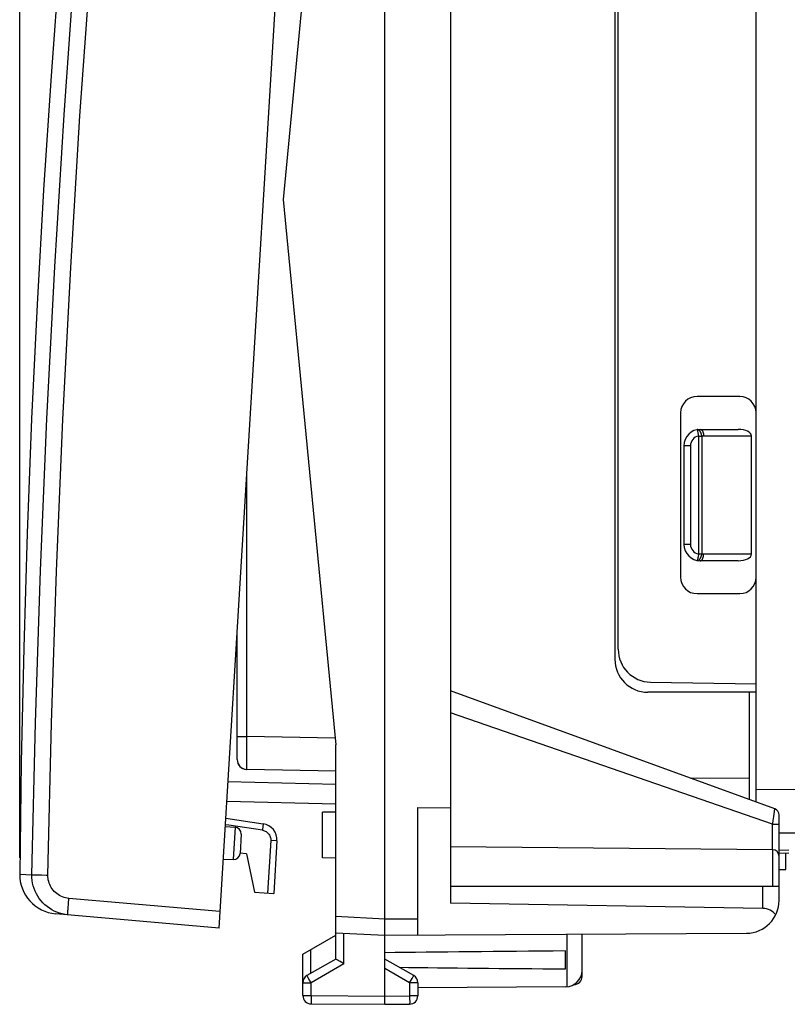
# Model space of a CAD drawing. Units: millimetres. Extents: x 82 to 189, y 54 to 126.
# Drawn here: x 82 to 105, y 54 to 84 of the extents above; entities that cross this region are included whole.
import ezdxf

# ---------------------------------------------------------------- set-up
doc = ezdxf.new("R2010")
doc.units = ezdxf.units.MM
doc.header["$LTSCALE"] = 16.335
doc.layers.get('0').update_dxf_attribs({"linetype": 'CONTINUOUS'})
for name, color, linetype in [('ASSI', 7, 'CONTINUOUS'), ('DRAFT', 7, 'CONTINUOUS'), ('RACCORDO', 7, 'CONTINUOUS')]:
    doc.layers.add(name, color=color, linetype=linetype)
doc.styles.get("Standard").update_dxf_attribs({"font": 'txt', "width": 0.8})
doc.dimstyles.new('DIMSTYLE_1', dxfattribs={"dimtxt": 3, "dimasz": 3, "dimexe": 1.5, "dimexo": 0.5, "dimgap": 0.75, "dimtad": 1, "dimdec": 1, "dimtxsty": 'STANDARD', "dimblk": '_FILLED', "dimblk1": '_FILLED', "dimblk2": '_FILLED', "dimcen": 0.09, "dimazin": 2, "dimtfac": 1, "dimtdec": 1, "dimtofl": 0, "dimtmove": 0, "dimatfit": 3, "dimldrblk": '_FILLED', "dimfxl": 1, "dimtolj": 1, "dimarcsym": 0})

# ---------------------------------------------------------------- blocks, each defined once
blk = doc.blocks.new('_FILLED')
at = {"color": 0, "linetype": 'BYBLOCK'}
blk.add_solid([(0, 0), (-1, 0.3167), (-1, -0.3167)], dxfattribs=at)
blk = doc.blocks.new('*D0')
at = {"color": 7, "linetype": 'CONTINUOUS'}
for p, q in [((81.849, 58.658), (81.849, 123.537)), ((122.669, 94.046), (122.669, 123.537)), ((81.849, 122.037), (102.259, 122.037)), ((122.669, 122.037), (102.259, 122.037))]:
    blk.add_line(p, q, dxfattribs=at)
at = {"color": 7, "linetype": 'CONTINUOUS', "xscale": 3, "yscale": 3, "zscale": 3, "rotation": 180}
blk.add_blockref('_FILLED', (81.849, 122.037), dxfattribs=at)
at = {"color": 7, "linetype": 'CONTINUOUS', "xscale": 3, "yscale": 3, "zscale": 3}
blk.add_blockref('_FILLED', (122.669, 122.037), dxfattribs=at)

msp = doc.modelspace()

# ---------------------------------------------------------------- linework, layer by layer
at = {"color": 7, "linetype": 'CONTINUOUS'}
for p, q in [((92.969, 54.195), (92.969, 103.195)), ((94.969, 100.112), (94.969, 57.277)), ((104.269, 60.349), (104.269, 97.04)), ((91.469, 95.295), (89.87, 78.695)), ((99.969, 92.695), (99.969, 64.695)), ((100.069, 65.001), (100.069, 92.389)), ((89.87, 78.695), (91.469, 62.095)), ((103.769, 72.695), (102.469, 72.695)), ((101.969, 72.195), (101.969, 67.195)), ((102.569, 71.695), (103.727, 71.695)), ((104.127, 67.895), (104.127, 71.495)), ((102.069, 71.195), (102.069, 68.195)), ((103.727, 67.695), (102.569, 67.695)), ((102.469, 66.695), (103.769, 66.695)), ((101.051, 64.001), (104.269, 63.945)), ((104.837, 60.143), (94.969, 63.734)), ((104.269, 63.695), (100.969, 63.695)), ((104.069, 60.422), (104.069, 63.695)), ((88.469, 61.642), (88.469, 62.342)), ((91.469, 56.873), (91.469, 62.095)), ((93.969, 60.186), (94.969, 60.178)), ((93.969, 56.3), (93.969, 60.186)), ((104.969, 59.678), (104.969, 59.955)), ((89.681, 59.166), (89.583, 57.567)), ((104.77, 58.9), (94.969, 58.986)), ((104.969, 58.798), (105.269, 58.806)), ((105.169, 58.295), (105.169, 58.804)), ((104.969, 58.295), (105.169, 58.295)), ((88.992, 57.603), (89.583, 57.567)), ((94.969, 57.795), (104.969, 57.795)), ((104.969, 57.359), (104.969, 57.795)), ((104.477, 57.111), (94.969, 57.277)), ((91.469, 55.572), (91.469, 56.873)), ((91.469, 56.373), (92.969, 56.295)), ((92.969, 56.295), (103.974, 56.359)), ((98.969, 55.227), (98.969, 56.33)), ((98.469, 55.27), (98.469, 55.819)), ((91.469, 55.572), (90.594, 55.067)), ((91.6, 55.495), (91.511, 55.547)), ((91.522, 55.541), (91.516, 55.544)), ((91.654, 55.464), (91.6, 55.495)), ((91.717, 55.428), (91.654, 55.464)), ((93.844, 55.067), (92.969, 55.572)), ((90.469, 54.458), (90.469, 54.85)), ((93.969, 54.85), (93.969, 54.449)), ((98.471, 54.727), (93.969, 54.7)), ((90.717, 54.208), (92.969, 54.195)), ((92.969, 54.195), (93.72, 54.199))]:
    msp.add_line(p, q, dxfattribs=at)
at = {"color": 250, "linetype": 'CONTINUOUS'}
for p, q in [((102.479, 71.687), (102.515, 71.49)), ((102.515, 71.49), (102.615, 71.49)), ((102.515, 71.49), (102.515, 67.899)), ((102.615, 71.49), (102.615, 67.899)), ((102.669, 71.495), (104.127, 71.495)), ((102.269, 71.195), (102.069, 71.195)), ((102.269, 71.195), (102.269, 68.195)), ((88.763, 62.342), (88.763, 70.375)), ((102.269, 68.195), (102.069, 68.195)), ((102.495, 67.788), (102.482, 67.718)), ((102.5, 67.815), (102.495, 67.788)), ((102.515, 67.899), (102.5, 67.815)), ((102.615, 67.899), (102.515, 67.899)), ((104.127, 67.895), (102.669, 67.895)), ((88.469, 62.342), (88.469, 65.555)), ((104.772, 59.678), (94.969, 63.065)), ((88.469, 62.342), (88.763, 62.342)), ((91.449, 62.295), (88.763, 62.342)), ((88.763, 62.23), (88.763, 62.342)), ((88.761, 61.875), (88.762, 62.047)), ((88.762, 62.047), (88.763, 62.23)), ((88.761, 61.718), (88.761, 61.875)), ((88.761, 61.584), (88.761, 61.718)), ((88.761, 61.495), (88.761, 61.584)), ((88.762, 61.425), (88.761, 61.495)), ((88.762, 61.386), (88.762, 61.425)), ((91.469, 61.295), (88.763, 61.342)), ((102.273, 61.076), (104.069, 61.089)), ((106.483, 60.735), (104.269, 60.72)), ((104.805, 59.912), (104.837, 60.143)), ((104.772, 59.678), (104.775, 59.7)), ((104.772, 59.678), (104.969, 59.678)), ((104.772, 58.9), (104.772, 59.678)), ((104.775, 59.7), (104.788, 59.789)), ((104.788, 59.789), (104.805, 59.912)), ((104.969, 57.795), (104.969, 59.678)), ((106.483, 59.412), (104.969, 59.403)), ((89.492, 59.177), (89.394, 57.579)), ((89.681, 59.166), (89.492, 59.177)), ((104.77, 58.9), (104.77, 57.795)), ((104.969, 58.89), (105.269, 58.898)), ((104.477, 57.111), (104.477, 57.795)), ((91.469, 56.873), (92.969, 56.795)), ((92.969, 56.795), (93.969, 56.8)), ((91.717, 55.428), (91.717, 56.36)), ((98.512, 54.729), (98.512, 56.327)), ((91.717, 55.428), (90.717, 54.85)), ((93.72, 54.85), (92.969, 55.284)), ((90.469, 54.85), (90.717, 54.85)), ((90.607, 55.043), (90.6, 55.055)), ((90.631, 54.999), (90.607, 55.043)), ((90.671, 54.931), (90.631, 54.999)), ((90.717, 54.85), (90.671, 54.931)), ((90.717, 54.458), (90.717, 54.85)), ((93.72, 54.85), (93.797, 54.984)), ((93.969, 54.85), (93.72, 54.85)), ((93.72, 54.85), (93.72, 54.449)), ((93.797, 54.984), (93.827, 55.038)), ((93.827, 55.038), (93.837, 55.055)), ((93.837, 55.055), (93.84, 55.061)), ((90.469, 54.458), (90.717, 54.458)), ((90.717, 54.458), (92.969, 54.445)), ((90.717, 54.458), (90.717, 54.399)), ((90.717, 54.399), (90.717, 54.277)), ((90.717, 54.277), (90.717, 54.236)), ((92.969, 54.445), (93.72, 54.449)), ((93.969, 54.449), (93.72, 54.449)), ((93.72, 54.449), (93.72, 54.356)), ((93.72, 54.356), (93.721, 54.285)), ((93.721, 54.285), (93.721, 54.232)), ((90.717, 54.236), (90.717, 54.221)), ((90.717, 54.221), (90.717, 54.215)), ((93.721, 54.232), (93.72, 54.217))]:
    msp.add_line(p, q, dxfattribs=at)
at = {"color": 7, "linetype": 'CONTINUOUS'}
for points in [[(84.391, 99.745), (84.02, 96.353), (83.671, 92.884), (83.352, 89.412), (83.063, 85.937), (82.805, 82.46), (82.577, 78.981), (82.38, 75.5), (82.212, 72.018), (82.075, 68.534), (81.969, 65.049), (81.893, 61.564), (81.847, 58.158)], [(91.511, 55.547), (91.473, 55.569), (91.471, 55.57), (91.47, 55.571), (91.469, 55.572), (91.469, 55.572), (91.469, 55.572)]]:
    msp.add_lwpolyline(points, dxfattribs=at)
at = {"color": 250, "linetype": 'CONTINUOUS'}
for points in [[(102.615, 71.49), (102.614, 71.498), (102.613, 71.505), (102.611, 71.513), (102.609, 71.521), (102.608, 71.529), (102.606, 71.536), (102.604, 71.544), (102.602, 71.551), (102.599, 71.559), (102.597, 71.566), (102.594, 71.573), (102.592, 71.58), (102.589, 71.587), (102.586, 71.594), (102.583, 71.6), (102.58, 71.607), (102.576, 71.613), (102.573, 71.619), (102.57, 71.625), (102.566, 71.63), (102.563, 71.636), (102.559, 71.641), (102.555, 71.646), (102.551, 71.65), (102.548, 71.655), (102.544, 71.659), (102.54, 71.663), (102.536, 71.667), (102.532, 71.67), (102.528, 71.673), (102.524, 71.676), (102.519, 71.678), (102.515, 71.68), (102.511, 71.682), (102.507, 71.684), (102.503, 71.685), (102.499, 71.686), (102.495, 71.687), (102.491, 71.687), (102.487, 71.687), (102.483, 71.687), (102.479, 71.687)], [(102.569, 71.695), (102.573, 71.694), (102.577, 71.694), (102.581, 71.693), (102.585, 71.692), (102.589, 71.691), (102.592, 71.689), (102.596, 71.687), (102.6, 71.684), (102.604, 71.682), (102.608, 71.679), (102.611, 71.675), (102.615, 71.672), (102.619, 71.668), (102.622, 71.664), (102.625, 71.659), (102.629, 71.655), (102.632, 71.65), (102.635, 71.644), (102.638, 71.639), (102.641, 71.633), (102.643, 71.627), (102.646, 71.621), (102.649, 71.615), (102.651, 71.608), (102.653, 71.602), (102.655, 71.595), (102.657, 71.588), (102.659, 71.58), (102.661, 71.573), (102.662, 71.566), (102.663, 71.558), (102.665, 71.55), (102.666, 71.543), (102.667, 71.535), (102.667, 71.527), (102.668, 71.519), (102.668, 71.511), (102.668, 71.503), (102.669, 71.495)], [(102.615, 71.49), (102.624, 71.491), (102.632, 71.492), (102.641, 71.493), (102.65, 71.494), (102.659, 71.494), (102.669, 71.495)], [(102.479, 67.703), (102.483, 67.702), (102.487, 67.702), (102.491, 67.702), (102.495, 67.702), (102.499, 67.703), (102.503, 67.704), (102.507, 67.705), (102.511, 67.707), (102.515, 67.709), (102.519, 67.711), (102.524, 67.714), (102.528, 67.716), (102.532, 67.719), (102.536, 67.723), (102.54, 67.726), (102.544, 67.73), (102.548, 67.734), (102.551, 67.739), (102.555, 67.744), (102.559, 67.749), (102.563, 67.754), (102.566, 67.759), (102.57, 67.765), (102.573, 67.77), (102.576, 67.776), (102.58, 67.783), (102.583, 67.789), (102.586, 67.796), (102.589, 67.802), (102.592, 67.809), (102.594, 67.816), (102.597, 67.823), (102.599, 67.831), (102.602, 67.838), (102.604, 67.845), (102.606, 67.853), (102.608, 67.861), (102.609, 67.868), (102.611, 67.876), (102.613, 67.884), (102.614, 67.892), (102.615, 67.899)], [(102.569, 67.695), (102.573, 67.695), (102.577, 67.695), (102.581, 67.696), (102.585, 67.697), (102.589, 67.699), (102.592, 67.7), (102.596, 67.703), (102.6, 67.705), (102.604, 67.708), (102.608, 67.711), (102.611, 67.714), (102.615, 67.718), (102.619, 67.721), (102.622, 67.726), (102.625, 67.73), (102.629, 67.735), (102.632, 67.74), (102.635, 67.745), (102.638, 67.75), (102.641, 67.756), (102.643, 67.762), (102.646, 67.768), (102.649, 67.774), (102.651, 67.781), (102.653, 67.788), (102.655, 67.795), (102.657, 67.802), (102.659, 67.809), (102.661, 67.816), (102.662, 67.824), (102.663, 67.831), (102.665, 67.839), (102.666, 67.847), (102.667, 67.855), (102.667, 67.863), (102.668, 67.871), (102.668, 67.879), (102.668, 67.887), (102.669, 67.895)], [(102.669, 67.895), (102.659, 67.895), (102.65, 67.895), (102.641, 67.896), (102.632, 67.897), (102.624, 67.898), (102.615, 67.899)], [(102.481, 67.71), (102.48, 67.707), (102.48, 67.705), (102.479, 67.704), (102.479, 67.703), (102.479, 67.703), (102.479, 67.703)], [(102.482, 67.718), (102.481, 67.713), (102.481, 67.71)], [(88.762, 61.359), (88.762, 61.376), (88.762, 61.386)], [(88.763, 61.342), (88.763, 61.343), (88.763, 61.345), (88.763, 61.348), (88.763, 61.353), (88.762, 61.359)], [(89.256, 59.691), (89.257, 59.689), (89.257, 59.684), (89.257, 59.675), (89.257, 59.664), (89.256, 59.649), (89.254, 59.632), (89.252, 59.613), (89.25, 59.591), (89.247, 59.568), (89.244, 59.544), (89.24, 59.518), (89.236, 59.492)], [(89.236, 59.492), (89.266, 59.487), (89.294, 59.478), (89.321, 59.467), (89.347, 59.453), (89.372, 59.436), (89.395, 59.417), (89.416, 59.396), (89.434, 59.373), (89.451, 59.348), (89.464, 59.322), (89.476, 59.294), (89.484, 59.265), (89.489, 59.237), (89.492, 59.207), (89.492, 59.177)], [(90.6, 55.055), (90.597, 55.061), (90.596, 55.063), (90.595, 55.065), (90.594, 55.066), (90.594, 55.067), (90.594, 55.067)], [(93.84, 55.061), (93.842, 55.063), (93.842, 55.065), (93.843, 55.066), (93.843, 55.067), (93.844, 55.067)], [(90.717, 54.215), (90.717, 54.212), (90.717, 54.21), (90.717, 54.209), (90.717, 54.208), (90.717, 54.208)], [(93.72, 54.217), (93.72, 54.209), (93.72, 54.206), (93.72, 54.204), (93.72, 54.202), (93.72, 54.2), (93.72, 54.199), (93.72, 54.199)]]:
    msp.add_lwpolyline(points, dxfattribs=at)
at = {"color": 7, "linetype": 'CONTINUOUS'}
for centre, radius, start, end in [((102.469, 72.195), 0.5, 90, 180), ((103.769, 72.195), 0.5, 0, 90), ((102.569, 71.195), 0.5, 90, 180), ((102.569, 68.195), 0.5, 180, 270), ((102.469, 67.195), 0.5, 180, 270), ((103.769, 67.195), 0.5, 270, 360), ((101.069, 65.001), 1, 180, 269), ((100.969, 64.695), 1, 180, 270), ((88.769, 61.642), 0.3, 180, 266.0333), ((104.769, 59.955), 0.2, 0, 70), ((89.182, 59.196), 0.5, 356.5, 81.5), ((104.769, 58.7), 0.2, 0, 89.5), ((103.969, 57.359), 1, 270.3333, 360), ((98.469, 55.227), 0.5, 270.3333, 360), ((90.719, 54.85), 0.25, 120, 180), ((93.719, 54.85), 0.25, 0, 60), ((90.719, 54.458), 0.25, 180, 269.6667), ((93.719, 54.449), 0.25, 270.3333, 360)]:
    msp.add_arc(centre, radius, start, end, dxfattribs=at)
at = {"color": 250, "linetype": 'CONTINUOUS'}
for centre, start, end in [((102.569, 71.195), 100.2901, 180), ((102.569, 68.195), 180, 259.7098), ((88.769, 61.642), 266.0333, 269)]:
    msp.add_arc(centre, 0.3, start, end, dxfattribs=at)
at = {"color": 7, "linetype": 'CONTINUOUS'}
for centre, major_axis, ratio, start_param, end_param in [((103.727, 71.495), (0.4, 0), 0.5, 0, 1.570796), ((103.727, 67.895), (0.4, 0), 0.5, -1.570796, 0), ((104.469, 56.611), (0.5, 0), 1, 0.654795, 1.553343), ((170.317, 55.545), (85.943, 0), 0.005818, 2.560756, 2.690566), ((170.317, 55.545), (85.943, 0), 0.005818, -2.679124, -2.560756)]:
    msp.add_ellipse(centre, major_axis=major_axis, ratio=ratio, start_param=start_param, end_param=end_param, dxfattribs=at)
at = {"layer": 'ASSI', "color": 7, "linetype": 'CONTINUOUS'}
for p, q in [((104.269, 60.349), (104.269, 97.04)), ((100.069, 65.001), (100.069, 92.389)), ((103.769, 72.695), (102.469, 72.695)), ((101.969, 72.195), (101.969, 67.195)), ((102.469, 66.695), (103.769, 66.695)), ((101.051, 64.001), (104.269, 63.945)), ((104.969, 58.798), (105.269, 58.806)), ((90.469, 55.717), (91.469, 56.295)), ((90.469, 54.85), (90.469, 55.717)), ((98.969, 55.045), (98.969, 55.227))]:
    msp.add_line(p, q, dxfattribs=at)
at = {"layer": 'ASSI', "color": 250, "linetype": 'CONTINUOUS'}
for p, q in [((106.483, 60.735), (104.269, 60.72)), ((106.483, 59.412), (104.969, 59.403)), ((104.969, 58.89), (105.269, 58.898)), ((90.714, 55.136), (90.714, 55.859)), ((98.935, 55.046), (98.944, 55.046))]:
    msp.add_line(p, q, dxfattribs=at)
msp.add_lwpolyline([(98.944, 55.046), (98.953, 55.046), (98.957, 55.046), (98.96, 55.046), (98.963, 55.046), (98.965, 55.045), (98.967, 55.045), (98.968, 55.045), (98.969, 55.045), (98.969, 55.045)], dxfattribs=at)
at = {"layer": 'ASSI', "color": 7, "linetype": 'CONTINUOUS'}
for centre, radius, start, end in [((102.469, 72.195), 0.5, 90, 180), ((103.769, 72.195), 0.5, 0, 90), ((102.469, 67.195), 0.5, 180, 270), ((103.769, 67.195), 0.5, 270, 360), ((101.069, 65.001), 1, 180, 269), ((90.719, 54.85), 0.25, 177.3146, 180), ((98.719, 55.045), 0.25, 271, 360)]:
    msp.add_arc(centre, radius, start, end, dxfattribs=at)
at = {"layer": 'DRAFT', "color": 7, "linetype": 'CONTINUOUS'}
for p, q in [((91.469, 95.295), (89.87, 78.695)), ((89.87, 78.695), (91.469, 62.095)), ((91.469, 56.873), (91.469, 62.095)), ((91.469, 60.045), (91.069, 60.038)), ((91.069, 58.652), (91.069, 60.038)), ((88.105, 59.611), (88.408, 59.587)), ((88.755, 58.77), (88.557, 58.799)), ((88.755, 58.77), (88.992, 57.603)), ((88.044, 58.613), (88.347, 58.6)), ((91.469, 58.645), (91.069, 58.652))]:
    msp.add_line(p, q, dxfattribs=at)
at = {"layer": 'RACCORDO', "color": 7, "linetype": 'CONTINUOUS'}
for p, q in [((87.916, 56.517), (90.614, 100.634)), ((88.469, 61.642), (88.469, 65.555)), ((104.837, 60.143), (94.969, 63.734)), ((91.469, 61.295), (88.763, 61.342)), ((88.152, 60.381), (91.469, 60.295)), ((104.969, 57.795), (104.969, 59.955)), ((88.12, 59.861), (89.256, 59.691)), ((88.592, 59.376), (88.556, 58.787)), ((104.77, 58.9), (94.969, 58.986)), ((87.916, 56.517), (82.943, 56.952))]:
    msp.add_line(p, q, dxfattribs=at)
at = {"layer": 'RACCORDO', "color": 250, "linetype": 'CONTINUOUS'}
for p, q in [((88.763, 62.342), (88.763, 70.375)), ((104.772, 59.678), (94.969, 63.065)), ((88.469, 62.342), (88.763, 62.342)), ((91.449, 62.295), (88.763, 62.342)), ((88.763, 62.23), (88.763, 62.342)), ((88.761, 61.875), (88.762, 62.047)), ((88.762, 62.047), (88.763, 62.23)), ((88.761, 61.718), (88.761, 61.875)), ((88.761, 61.584), (88.761, 61.718)), ((88.761, 61.495), (88.761, 61.584)), ((88.762, 61.425), (88.761, 61.495)), ((88.762, 61.386), (88.762, 61.425)), ((88.189, 60.98), (91.469, 60.894)), ((104.805, 59.912), (104.837, 60.143)), ((88.215, 59.645), (88.108, 59.662)), ((89.236, 59.492), (88.215, 59.645)), ((104.772, 59.678), (104.775, 59.7)), ((104.772, 59.678), (104.969, 59.678)), ((104.772, 58.9), (104.772, 59.678)), ((104.775, 59.7), (104.788, 59.789)), ((104.788, 59.789), (104.805, 59.912)), ((88.408, 59.587), (88.347, 58.6)), ((104.77, 58.9), (104.77, 57.795)), ((81.847, 58.158), (82.219, 58.138)), ((82.219, 58.138), (82.223, 58.137)), ((82.223, 58.137), (82.289, 58.136)), ((82.289, 58.136), (82.51, 58.133)), ((87.946, 57.016), (83.345, 57.418))]:
    msp.add_line(p, q, dxfattribs=at)
for points in [[(82.219, 58.138), (82.328, 62.766), (82.48, 67.394), (82.676, 72.02), (82.915, 76.644), (83.198, 81.266), (83.524, 85.885), (83.893, 90.501), (84.306, 95.112), (84.762, 99.72)], [(82.705, 58.129), (82.814, 62.754), (82.966, 67.377), (83.162, 71.997), (83.401, 76.617), (83.683, 81.234), (84.009, 85.848), (84.378, 90.459), (84.79, 95.066), (85.246, 99.669)], [(88.762, 61.359), (88.762, 61.376), (88.762, 61.386)], [(88.763, 61.342), (88.763, 61.343), (88.763, 61.345), (88.763, 61.348), (88.763, 61.353), (88.762, 61.359)], [(82.51, 58.133), (82.655, 58.13), (82.705, 58.129)], [(83.345, 57.418), (83.295, 57.424), (83.246, 57.434), (83.198, 57.447), (83.151, 57.464), (83.105, 57.484), (83.06, 57.507), (83.018, 57.533), (82.977, 57.563), (82.938, 57.595), (82.902, 57.629), (82.868, 57.667), (82.838, 57.706), (82.81, 57.748), (82.785, 57.792), (82.763, 57.837), (82.745, 57.883), (82.73, 57.931), (82.718, 57.98), (82.711, 58.029), (82.706, 58.079), (82.705, 58.129)], [(83.315, 56.919), (83.314, 56.922), (83.313, 56.93), (83.313, 56.944), (83.313, 56.963), (83.314, 56.987), (83.315, 57.015), (83.317, 57.048), (83.319, 57.085), (83.322, 57.125), (83.325, 57.169), (83.329, 57.216), (83.332, 57.264), (83.336, 57.315), (83.341, 57.366), (83.345, 57.418)]]:
    msp.add_lwpolyline(points, dxfattribs=at)
at = {"layer": 'RACCORDO', "color": 7, "linetype": 'CONTINUOUS'}
msp.add_lwpolyline([(83.315, 56.919), (83.229, 56.93), (83.145, 56.947), (83.062, 56.969), (82.981, 56.998), (82.902, 57.032), (82.826, 57.071), (82.753, 57.117), (82.683, 57.167), (82.617, 57.222), (82.555, 57.281), (82.498, 57.345), (82.445, 57.413), (82.398, 57.484), (82.355, 57.559), (82.318, 57.636), (82.287, 57.716), (82.261, 57.798), (82.241, 57.881), (82.228, 57.966), (82.22, 58.052), (82.219, 58.138)], dxfattribs=at)
for centre, radius, start, end in [((88.769, 61.642), 0.3, 180, 269), ((104.769, 59.955), 0.2, 0, 70), ((88.392, 59.388), 0.2, 356.5, 85.5), ((88.356, 58.799), 0.2, 267.5, 356.5), ((104.769, 58.7), 0.2, 0, 89.5), ((83.047, 58.147), 1.2, 179.4854, 265)]:
    msp.add_arc(centre, radius, start, end, dxfattribs=at)

# ---------------------------------------------------------------- dimensions: what is measured, and where the dimension line sits
at = {"color": 7, "linetype": 'CONTINUOUS'}
dim = msp.add_linear_dim(base=(81.849, 122.037), p1=(122.669, 93.546), p2=(81.849, 58.158), angle=180, dimstyle='DIMSTYLE_1', dxfattribs=at)
dim.commit()
dim.dimension.update_dxf_attribs({"geometry": '*D0', "text_midpoint": (97.866, 122.037), "dimtype": 160})

doc.saveas('drawing.dxf')
